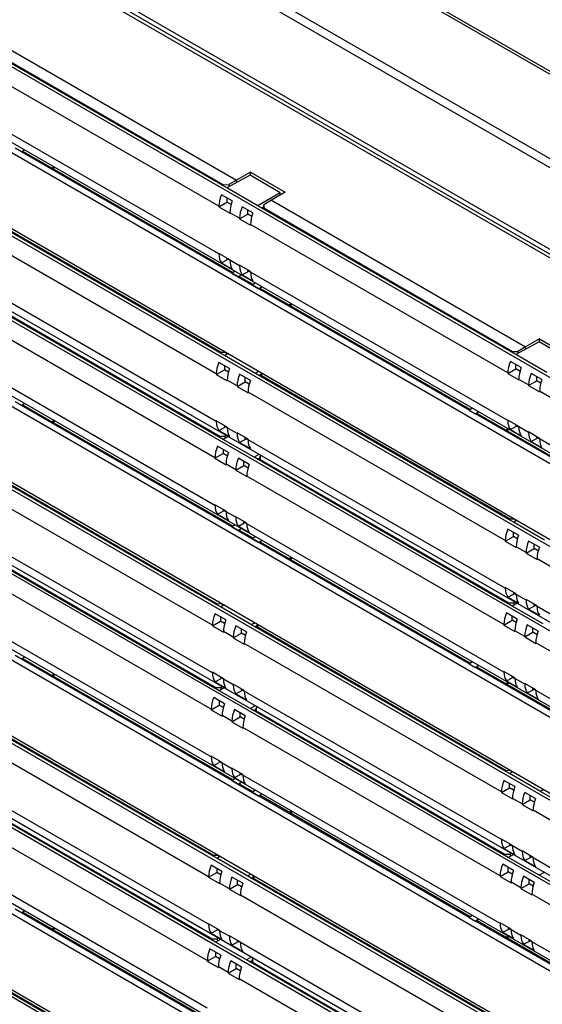
# Model space of a CAD drawing. Units: inches. Extents: x 0.3 to 10.6, y 0.2 to 8.2.
# Drawn here: x 8.3 to 8.7, y 5.7 to 6.3 of the extents above; entities that cross this region are included whole.
import ezdxf

# ---------------------------------------------------------------- set-up
doc = ezdxf.new("R2010")
doc.units = ezdxf.units.IN
doc.header["$MEASUREMENT"] = 0

msp = doc.modelspace()

# ---------------------------------------------------------------- linework, layer by layer
at = {"color": 7, "linetype": 'Continuous', "lineweight": 25}
for p, q in [((7.88433, 6.69549), (9.42069, 5.80857)), ((9.41516, 5.86866), (7.98842, 6.6923)), ((9.41811, 5.86895), (7.99137, 6.69259)), ((7.88433, 6.68946), (9.42069, 5.80254)), ((9.12965, 5.77071), (7.698, 6.59719)), ((9.15978, 5.89211), (7.93751, 6.59771)), ((7.94882, 6.5971), (9.16491, 5.89506)), ((9.09158, 5.85079), (7.86687, 6.5578)), ((9.12965, 5.71948), (7.698, 6.54595)), ((9.09158, 5.79977), (7.86687, 6.50679)), ((9.08986, 5.73768), (7.86514, 6.44469)), ((9.12965, 5.59953), (7.698, 6.426)), ((9.08986, 5.68666), (7.86514, 6.39368)), ((9.089, 5.68112), (7.86428, 6.38814)), ((9.12965, 5.54829), (7.698, 6.37477)), ((9.089, 5.63011), (7.86428, 6.33712)), ((8.30578, 6.3157), (8.47714, 6.21677)), ((8.47062, 6.21149), (8.29663, 6.31194)), ((8.30066, 6.31047), (8.46833, 6.21368)), ((8.46513, 6.19909), (8.29168, 6.29922)), ((9.08727, 5.56801), (7.86255, 6.27503)), ((8.46513, 6.16695), (8.29168, 6.26707)), ((9.12965, 5.42834), (7.698, 6.25482)), ((8.33208, 6.23579), (8.32774, 6.2383)), ((8.33208, 6.23579), (8.33385, 6.23721)), ((8.47449, 6.15441), (8.33335, 6.23589)), ((9.08727, 5.517), (7.86255, 6.22401)), ((8.4862, 6.22002), (8.47062, 6.21149)), ((8.48646, 6.22215), (8.47714, 6.21677)), ((8.50655, 6.20828), (8.4862, 6.22002)), ((8.48646, 6.22215), (8.50997, 6.20858)), ((8.48646, 6.21988), (8.48646, 6.22215)), ((9.08641, 5.51146), (7.86169, 6.21847)), ((8.46833, 6.21368), (8.47185, 6.21372)), ((8.46839, 6.21278), (8.46833, 6.21368)), ((8.47714, 6.21677), (8.47185, 6.21372)), ((8.47185, 6.21372), (8.47189, 6.21218)), ((8.47413, 6.2027), (8.46687, 6.20689)), ((8.4915, 6.19944), (8.47062, 6.21149)), ((8.50655, 6.20828), (8.4915, 6.19944)), ((8.50997, 6.20858), (8.50065, 6.2032)), ((8.50655, 6.2066), (8.50655, 6.20828)), ((9.12965, 5.37711), (7.698, 6.20358)), ((8.46513, 6.19868), (8.47062, 6.20185)), ((8.47062, 6.20472), (8.47062, 6.20185)), ((8.47335, 6.20028), (8.47062, 6.20185)), ((8.49535, 6.19722), (8.49554, 6.20004)), ((8.49554, 6.20004), (8.49553, 6.19798)), ((8.50065, 6.2032), (8.49554, 6.20004)), ((8.50065, 6.2032), (8.67201, 6.10428)), ((8.4689, 6.09838), (8.29491, 6.19883)), ((8.29894, 6.19736), (8.46661, 6.10057)), ((8.46513, 6.19909), (8.46513, 6.19868)), ((8.46513, 6.19868), (8.47256, 6.19439)), ((8.47912, 6.19101), (8.47256, 6.1948)), ((8.47256, 6.19439), (8.47256, 6.1948)), ((8.47912, 6.1906), (8.48462, 6.19377)), ((8.48813, 6.19462), (8.48087, 6.19881)), ((8.48462, 6.19377), (8.48462, 6.19664)), ((8.48734, 6.1922), (8.48462, 6.19377)), ((8.66549, 6.09899), (8.4915, 6.19944)), ((8.49381, 6.1981), (8.49547, 6.19908)), ((8.49553, 6.19798), (8.49548, 6.19714)), ((8.49553, 6.19798), (8.6632, 6.10118)), ((8.47912, 6.19101), (8.47912, 6.1906)), ((8.47912, 6.1906), (8.48656, 6.18631)), ((8.66, 6.0866), (8.48656, 6.18672)), ((8.48656, 6.18631), (8.48656, 6.18672)), ((8.4634, 6.08598), (8.28996, 6.18611)), ((9.08641, 5.46045), (7.86169, 6.16746)), ((8.47256, 6.16307), (8.46513, 6.16736)), ((8.46513, 6.16736), (8.46513, 6.16695)), ((8.46687, 6.16097), (8.47062, 6.16295)), ((8.46687, 6.16097), (8.47413, 6.15678)), ((8.47062, 6.16419), (8.47062, 6.16295)), ((8.47256, 6.16265), (8.47062, 6.16376)), ((8.47133, 6.16335), (8.47062, 6.16295)), ((8.47256, 6.16266), (8.47256, 6.16307)), ((8.47912, 6.15887), (8.47256, 6.16266)), ((8.4634, 6.05384), (8.28996, 6.15396)), ((8.47383, 6.15392), (8.47391, 6.15397)), ((8.4921, 6.14337), (8.47383, 6.15392)), ((8.47391, 6.15397), (8.47569, 6.15532)), ((8.47391, 6.15397), (8.49217, 6.14342)), ((8.48656, 6.15499), (8.47912, 6.15928)), ((8.47912, 6.15928), (8.47912, 6.15887)), ((8.48087, 6.15289), (8.48535, 6.15526)), ((8.48462, 6.15519), (8.48462, 6.15611)), ((8.48656, 6.15457), (8.48462, 6.15568)), ((8.48507, 6.15542), (8.48462, 6.15519)), ((8.48656, 6.15458), (8.48656, 6.15499)), ((8.66, 6.05445), (8.48656, 6.15458)), ((8.47863, 6.15176), (8.47999, 6.15284)), ((8.48822, 6.14623), (8.47863, 6.15176)), ((8.48087, 6.15289), (8.48813, 6.1487)), ((8.48961, 6.14729), (8.48822, 6.14623)), ((8.46804, 6.04183), (8.29404, 6.14227)), ((8.29807, 6.14081), (8.46574, 6.04401)), ((8.49217, 6.14342), (8.4921, 6.14337)), ((8.49214, 6.1434), (8.4921, 6.14337)), ((8.63393, 6.06154), (8.49214, 6.1434)), ((8.49217, 6.14342), (8.4939, 6.14481)), ((8.63455, 6.06201), (8.4934, 6.1435)), ((8.46254, 6.02943), (8.2891, 6.12956)), ((8.68107, 6.10753), (8.66549, 6.09899)), ((8.68133, 6.10966), (8.67201, 6.10428)), ((8.70142, 6.09578), (8.68107, 6.10753)), ((8.68133, 6.10966), (8.70484, 6.09608)), ((8.68133, 6.10738), (8.68133, 6.10966)), ((9.08468, 5.39835), (7.85997, 6.10536)), ((8.46661, 6.10057), (8.46946, 6.1006)), ((8.46666, 6.09967), (8.46661, 6.10057)), ((8.6632, 6.10118), (8.66672, 6.10122)), ((8.66326, 6.10029), (8.6632, 6.10118)), ((8.67201, 6.10428), (8.66672, 6.10122)), ((8.66672, 6.10122), (8.66676, 6.09969)), ((8.46254, 5.99728), (8.2891, 6.09741)), ((8.47241, 6.08959), (8.46515, 6.09378)), ((8.47116, 6.09962), (8.4689, 6.09838)), ((8.48978, 6.08633), (8.4689, 6.09838)), ((8.47014, 6.10021), (8.47016, 6.09908)), ((8.669, 6.0902), (8.66175, 6.09439)), ((8.68637, 6.08694), (8.66549, 6.09899)), ((8.4634, 6.08557), (8.4689, 6.08874)), ((8.4689, 6.09161), (8.4689, 6.08874)), ((8.47162, 6.08717), (8.4689, 6.08874)), ((8.49196, 6.08761), (8.48978, 6.08633)), ((8.66, 6.08618), (8.66549, 6.08935)), ((8.66549, 6.08935), (8.66549, 6.09222)), ((8.66822, 6.08778), (8.66549, 6.08935)), ((9.12965, 5.25716), (7.698, 6.08363)), ((8.4634, 6.08598), (8.4634, 6.08557)), ((8.4634, 6.08557), (8.47084, 6.08128)), ((8.4774, 6.0779), (8.47084, 6.08169)), ((8.47084, 6.08128), (8.47084, 6.08169)), ((8.4774, 6.07749), (8.48289, 6.08066)), ((8.4864, 6.08151), (8.47914, 6.0857)), ((8.48289, 6.08066), (8.48289, 6.08353)), ((8.48562, 6.07909), (8.48289, 6.08066)), ((8.66377, 5.98589), (8.48978, 6.08633)), ((8.49209, 6.08499), (8.49375, 6.08597)), ((8.49363, 6.08411), (8.49379, 6.08656)), ((8.49381, 6.08487), (8.49375, 6.08403)), ((8.49381, 6.08654), (8.49381, 6.08487)), ((8.49381, 6.08487), (8.66148, 5.98807)), ((8.66, 6.0866), (8.66, 6.08618)), ((8.66, 6.08618), (8.66743, 6.08189)), ((8.674, 6.07852), (8.66743, 6.08231)), ((8.66743, 6.08189), (8.66743, 6.08231)), ((8.674, 6.0781), (8.67949, 6.08127)), ((8.683, 6.08212), (8.67574, 6.08631)), ((8.67949, 6.08127), (8.67949, 6.08415)), ((8.68221, 6.0797), (8.67949, 6.08127)), ((8.4774, 6.0779), (8.4774, 6.07749)), ((8.4774, 6.07749), (8.48483, 6.0732)), ((8.674, 6.07852), (8.674, 6.0781)), ((8.674, 6.0781), (8.68143, 6.07381)), ((8.85487, 5.9741), (8.68143, 6.07423)), ((8.68143, 6.07381), (8.68143, 6.07423)), ((8.33208, 6.06461), (8.32774, 6.06712)), ((8.65828, 5.97349), (8.48483, 6.07361)), ((8.48483, 6.0732), (8.48483, 6.07361)), ((8.33208, 6.06461), (8.33387, 6.06604)), ((8.47449, 5.98323), (8.33335, 6.06471)), ((8.63393, 6.06154), (8.63574, 6.06293)), ((8.63393, 6.06154), (8.63827, 6.05903)), ((8.63827, 6.05903), (8.64004, 6.06044)), ((9.08468, 5.34734), (7.85997, 6.05435)), ((8.47084, 6.04996), (8.4634, 6.05425)), ((8.4634, 6.05425), (8.4634, 6.05384)), ((8.90947, 5.9033), (8.63954, 6.05913)), ((8.66743, 6.05058), (8.66, 6.05486)), ((8.66, 6.05486), (8.66, 6.05445)), ((9.08382, 5.34179), (7.85911, 6.04881)), ((8.46515, 6.04786), (8.4689, 6.04984)), ((8.46515, 6.04786), (8.47241, 6.04367)), ((8.4689, 6.05108), (8.4689, 6.04984)), ((8.47084, 6.04954), (8.4689, 6.05065)), ((8.46961, 6.05024), (8.4689, 6.04984)), ((8.47084, 6.04955), (8.47084, 6.04996)), ((8.4774, 6.04576), (8.47084, 6.04955)), ((8.66175, 6.04847), (8.66549, 6.05045)), ((8.66175, 6.04847), (8.669, 6.04428)), ((8.66549, 6.05169), (8.66549, 6.05045)), ((8.66743, 6.05015), (8.66549, 6.05127)), ((8.66549, 6.05045), (8.6662, 6.05086)), ((8.66743, 6.05016), (8.66743, 6.05058)), ((8.674, 6.04637), (8.66743, 6.05016)), ((8.46574, 6.04401), (8.46926, 6.04405)), ((8.4658, 6.04312), (8.46574, 6.04401)), ((8.47142, 6.04368), (8.46804, 6.04183)), ((8.48891, 6.02977), (8.46804, 6.04183)), ((8.47002, 6.04449), (8.46926, 6.04405)), ((8.46926, 6.04405), (8.4693, 6.04252)), ((8.48483, 6.04188), (8.4774, 6.04617)), ((8.4774, 6.04617), (8.4774, 6.04576)), ((8.47914, 6.03978), (8.48363, 6.04215)), ((8.48289, 6.04208), (8.48289, 6.043)), ((8.48483, 6.04146), (8.48289, 6.04257)), ((8.48335, 6.04231), (8.48289, 6.04208)), ((8.48483, 6.04147), (8.48483, 6.04188)), ((8.65828, 5.94134), (8.48483, 6.04147)), ((8.68143, 6.0425), (8.674, 6.04679)), ((8.674, 6.04679), (8.674, 6.04637)), ((8.67574, 6.04039), (8.68022, 6.04276)), ((8.67949, 6.04269), (8.67949, 6.04361)), ((8.68143, 6.04207), (8.67949, 6.04319)), ((8.67994, 6.04293), (8.67949, 6.04269)), ((8.68143, 6.04208), (8.68143, 6.0425)), ((8.85487, 5.94195), (8.68143, 6.04208)), ((8.47154, 6.03303), (8.46429, 6.03722)), ((8.46804, 6.03506), (8.46804, 6.03218)), ((8.47914, 6.03978), (8.4864, 6.03559)), ((8.67574, 6.04039), (8.683, 6.0362)), ((9.12965, 5.20592), (7.698, 6.0324)), ((8.46631, 5.92872), (8.29232, 6.02916)), ((8.29635, 6.0277), (8.46402, 5.9309)), ((8.46254, 6.02901), (8.46804, 6.03218)), ((8.46254, 6.02943), (8.46254, 6.02901)), ((8.46254, 6.02901), (8.46997, 6.02472)), ((8.47076, 6.03061), (8.46804, 6.03218)), ((8.48554, 6.02495), (8.47828, 6.02914)), ((8.49218, 6.03169), (8.48891, 6.02977)), ((8.66291, 5.92933), (8.48891, 6.02977)), ((8.49123, 6.02844), (8.49289, 6.02941)), ((8.49276, 6.02755), (8.49295, 6.03038)), ((8.49295, 6.02831), (8.49289, 6.02748)), ((8.49368, 6.03083), (8.49295, 6.03038)), ((8.49295, 6.03038), (8.49295, 6.02831)), ((8.49295, 6.02831), (8.66062, 5.93152)), ((8.47654, 6.02135), (8.46997, 6.02514)), ((8.46997, 6.02472), (8.46997, 6.02514)), ((8.47654, 6.02093), (8.48203, 6.0241)), ((8.47654, 6.02135), (8.47654, 6.02093)), ((8.47654, 6.02093), (8.48397, 6.01664)), ((8.48203, 6.0241), (8.48203, 6.02698)), ((8.48476, 6.02253), (8.48203, 6.0241)), ((8.46082, 5.91632), (8.28737, 6.01645)), ((8.65741, 5.91693), (8.48397, 6.01706)), ((8.48397, 6.01664), (8.48397, 6.01706)), ((9.08382, 5.29078), (7.85911, 5.99779)), ((8.46997, 5.99341), (8.46254, 5.9977)), ((8.46254, 5.9977), (8.46254, 5.99728)), ((8.46804, 5.99453), (8.46804, 5.99329)), ((8.46997, 5.99298), (8.46804, 5.9941)), ((8.46429, 5.9913), (8.46804, 5.99329)), ((8.46429, 5.9913), (8.47154, 5.98711)), ((8.46875, 5.99369), (8.46804, 5.99329)), ((8.46997, 5.99299), (8.46997, 5.99341)), ((8.47654, 5.9892), (8.46997, 5.99299)), ((8.48397, 5.98533), (8.47654, 5.98962)), ((8.47654, 5.98962), (8.47654, 5.9892)), ((8.66148, 5.98807), (8.66433, 5.9881)), ((8.66153, 5.98718), (8.66148, 5.98807)), ((8.66501, 5.98771), (8.66504, 5.98658)), ((8.46082, 5.88417), (8.28737, 5.9843)), ((8.47383, 5.98273), (8.47391, 5.98278)), ((8.4921, 5.97219), (8.47383, 5.98273)), ((8.47391, 5.98278), (8.47571, 5.98416)), ((8.47391, 5.98278), (8.49217, 5.97224)), ((8.47828, 5.98322), (8.48277, 5.9856)), ((8.47828, 5.98322), (8.48554, 5.97903)), ((8.47863, 5.98058), (8.48, 5.98167)), ((8.48203, 5.98553), (8.48203, 5.98645)), ((8.48397, 5.9849), (8.48203, 5.98602)), ((8.48248, 5.98576), (8.48203, 5.98553)), ((8.48397, 5.98491), (8.48397, 5.98533)), ((8.65741, 5.88478), (8.48397, 5.98491)), ((8.66728, 5.97709), (8.66002, 5.98128)), ((8.66603, 5.98712), (8.66377, 5.98589)), ((8.68465, 5.97383), (8.66377, 5.98589)), ((8.48822, 5.97505), (8.47863, 5.98058)), ((8.48962, 5.97612), (8.48822, 5.97505)), ((8.65828, 5.97307), (8.66377, 5.97624)), ((8.66377, 5.97624), (8.66377, 5.97911)), ((8.66649, 5.97467), (8.66377, 5.97624)), ((8.46545, 5.87216), (8.29146, 5.97261)), ((8.29549, 5.97114), (8.46316, 5.87435)), ((8.49217, 5.97224), (8.4921, 5.97219)), ((8.49214, 5.97221), (8.4921, 5.97219)), ((8.63393, 5.89036), (8.49214, 5.97221)), ((8.49217, 5.97224), (8.49392, 5.97364)), ((8.63455, 5.89083), (8.4934, 5.97231)), ((8.65828, 5.97349), (8.65828, 5.97307)), ((8.65828, 5.97307), (8.66571, 5.96878)), ((8.67227, 5.96541), (8.66571, 5.9692)), ((8.66571, 5.96878), (8.66571, 5.9692)), ((8.67227, 5.96499), (8.67777, 5.96816)), ((8.68127, 5.96901), (8.67402, 5.9732)), ((8.67777, 5.96816), (8.67777, 5.97104)), ((8.68049, 5.96659), (8.67777, 5.96816)), ((8.67227, 5.96541), (8.67227, 5.96499)), ((8.67227, 5.96499), (8.6797, 5.9607)), ((8.85315, 5.86099), (8.6797, 5.96112)), ((8.6797, 5.9607), (8.6797, 5.96112)), ((8.45996, 5.85976), (8.28651, 5.95989)), ((8.66571, 5.93747), (8.65828, 5.94176)), ((8.65828, 5.94176), (8.65828, 5.94134)), ((9.0821, 5.22868), (7.85738, 5.9357)), ((8.66002, 5.93536), (8.66377, 5.93734)), ((8.66002, 5.93536), (8.66728, 5.93117)), ((8.66377, 5.93858), (8.66377, 5.93734)), ((8.66571, 5.93704), (8.66377, 5.93816)), ((8.66377, 5.93734), (8.66448, 5.93775)), ((8.66571, 5.93705), (8.66571, 5.93747)), ((8.67227, 5.93326), (8.66571, 5.93705)), ((8.45996, 5.82762), (8.28651, 5.92774)), ((8.46402, 5.9309), (8.46683, 5.93093)), ((8.46407, 5.93001), (8.46402, 5.9309)), ((8.46855, 5.92994), (8.46631, 5.92872)), ((8.48719, 5.91666), (8.46631, 5.92872)), ((8.46755, 5.93052), (8.46758, 5.92941)), ((8.66062, 5.93152), (8.66413, 5.93155)), ((8.66067, 5.93062), (8.66062, 5.93152)), ((8.66629, 5.93118), (8.66291, 5.92933)), ((8.68379, 5.91728), (8.66291, 5.92933)), ((8.66489, 5.93199), (8.66413, 5.93155)), ((8.66413, 5.93155), (8.66417, 5.93002)), ((8.6797, 5.92939), (8.67227, 5.93368)), ((8.67227, 5.93368), (8.67227, 5.93326)), ((8.67402, 5.92728), (8.6785, 5.92965)), ((8.67777, 5.92958), (8.67777, 5.9305)), ((8.6797, 5.92896), (8.67777, 5.93008)), ((8.67822, 5.92982), (8.67777, 5.92958)), ((8.6797, 5.92897), (8.6797, 5.92939)), ((8.85315, 5.82884), (8.6797, 5.92897)), ((8.46982, 5.91992), (8.46256, 5.92411)), ((8.46631, 5.92195), (8.46631, 5.91907)), ((8.66642, 5.92053), (8.65916, 5.92472)), ((8.66291, 5.91969), (8.66291, 5.92256)), ((8.67402, 5.92728), (8.68127, 5.92309)), ((8.46082, 5.9159), (8.46631, 5.91907)), ((8.46082, 5.91632), (8.46082, 5.9159)), ((8.46082, 5.9159), (8.46825, 5.91161)), ((8.46904, 5.9175), (8.46631, 5.91907)), ((8.48381, 5.91184), (8.47656, 5.91603)), ((8.48935, 5.91793), (8.48719, 5.91666)), ((8.66118, 5.81622), (8.48719, 5.91666)), ((8.4895, 5.91533), (8.49116, 5.9163)), ((8.49104, 5.91444), (8.4912, 5.91687)), ((8.49122, 5.9152), (8.49117, 5.91437)), ((8.49122, 5.91685), (8.49122, 5.9152)), ((8.49122, 5.9152), (8.65889, 5.81841)), ((8.65741, 5.91651), (8.66291, 5.91969)), ((8.65741, 5.91693), (8.65741, 5.91651)), ((8.65741, 5.91651), (8.66485, 5.91223)), ((8.66563, 5.91811), (8.66291, 5.91969)), ((8.68041, 5.91246), (8.67315, 5.91664)), ((8.6769, 5.91161), (8.6769, 5.91448)), ((8.47481, 5.90824), (8.46825, 5.91203)), ((8.46825, 5.91161), (8.46825, 5.91203)), ((8.47481, 5.90782), (8.48031, 5.91099)), ((8.47481, 5.90824), (8.47481, 5.90782)), ((8.47481, 5.90782), (8.48224, 5.90353)), ((8.48031, 5.91099), (8.48031, 5.91387)), ((8.48303, 5.90942), (8.48031, 5.91099)), ((8.67141, 5.90885), (8.66485, 5.91264)), ((8.66485, 5.91223), (8.66485, 5.91264)), ((8.67141, 5.90844), (8.6769, 5.91161)), ((8.67141, 5.90885), (8.67141, 5.90844)), ((8.67141, 5.90844), (8.67884, 5.90415)), ((8.67963, 5.91003), (8.6769, 5.91161)), ((8.65569, 5.80382), (8.48224, 5.90395)), ((8.48224, 5.90353), (8.48224, 5.90395)), ((8.85229, 5.80443), (8.67884, 5.90456)), ((8.67884, 5.90415), (8.67884, 5.90456)), ((8.33208, 5.89343), (8.32774, 5.89593)), ((8.33208, 5.89343), (8.33389, 5.89487)), ((8.47449, 5.81204), (8.33335, 5.89353)), ((8.63393, 5.89036), (8.63576, 5.89176)), ((8.63393, 5.89036), (8.63827, 5.88785)), ((8.63827, 5.88785), (8.64006, 5.88927)), ((8.90947, 5.73212), (8.63954, 5.88795)), ((8.46825, 5.8803), (8.46082, 5.88459)), ((8.46082, 5.88459), (8.46082, 5.88417)), ((8.46631, 5.88142), (8.46631, 5.88018)), ((8.66485, 5.88091), (8.65741, 5.8852)), ((8.65741, 5.8852), (8.65741, 5.88478)), ((8.66291, 5.88203), (8.66291, 5.88079)), ((8.66485, 5.88048), (8.66291, 5.8816)), ((8.66291, 5.88079), (8.66362, 5.88119)), ((8.46256, 5.87819), (8.46631, 5.88018)), ((8.46256, 5.87819), (8.46982, 5.874)), ((8.46316, 5.87435), (8.46668, 5.87439)), ((8.46825, 5.87987), (8.46631, 5.88099)), ((8.46702, 5.88058), (8.46631, 5.88018)), ((8.46743, 5.87482), (8.46668, 5.87439)), ((8.46668, 5.87439), (8.46671, 5.87286)), ((8.46825, 5.87988), (8.46825, 5.8803)), ((8.47481, 5.87609), (8.46825, 5.87988)), ((8.48224, 5.87222), (8.47481, 5.87651)), ((8.47481, 5.87651), (8.47481, 5.87609)), ((8.65916, 5.8788), (8.66291, 5.88079)), ((8.65916, 5.8788), (8.66642, 5.87462)), ((8.66485, 5.88049), (8.66485, 5.88091)), ((8.67141, 5.8767), (8.66485, 5.88049)), ((8.67884, 5.87283), (8.67141, 5.87712)), ((8.67141, 5.87712), (8.67141, 5.8767)), ((8.46321, 5.87345), (8.46316, 5.87435)), ((8.46883, 5.87402), (8.46545, 5.87216)), ((8.48633, 5.86011), (8.46545, 5.87216)), ((8.47656, 5.87011), (8.48104, 5.87249)), ((8.47656, 5.87011), (8.48381, 5.86592)), ((8.48031, 5.87242), (8.48031, 5.87334)), ((8.48224, 5.87179), (8.48031, 5.87291)), ((8.48076, 5.87265), (8.48031, 5.87242)), ((8.48224, 5.8718), (8.48224, 5.87222)), ((8.65569, 5.77167), (8.48224, 5.8718)), ((8.67315, 5.87073), (8.67764, 5.8731)), ((8.67315, 5.87073), (8.68041, 5.86654)), ((8.6769, 5.87303), (8.6769, 5.87395)), ((8.67884, 5.8724), (8.6769, 5.87352)), ((8.67736, 5.87326), (8.6769, 5.87303)), ((8.67884, 5.87241), (8.67884, 5.87283)), ((8.85229, 5.77229), (8.67884, 5.87241)), ((8.45996, 5.85935), (8.46545, 5.86252)), ((8.46896, 5.86337), (8.4617, 5.86756)), ((8.46545, 5.86539), (8.46545, 5.86252)), ((8.46817, 5.86095), (8.46545, 5.86252)), ((8.4896, 5.86203), (8.48633, 5.86011)), ((8.49109, 5.86117), (8.49036, 5.86071)), ((8.46372, 5.75905), (8.28973, 5.8595)), ((8.29376, 5.85803), (8.46143, 5.76124)), ((8.45996, 5.85976), (8.45996, 5.85935)), ((8.45996, 5.85935), (8.46739, 5.85506)), ((8.47395, 5.85168), (8.46739, 5.85547)), ((8.46739, 5.85506), (8.46739, 5.85547)), ((8.47395, 5.85127), (8.47944, 5.85444)), ((8.48295, 5.85529), (8.4757, 5.85948)), ((8.47944, 5.85444), (8.47944, 5.85731)), ((8.48217, 5.85287), (8.47944, 5.85444)), ((8.66032, 5.75967), (8.48633, 5.86011)), ((8.48864, 5.85877), (8.4903, 5.85975)), ((8.49018, 5.85789), (8.49036, 5.86071)), ((8.49036, 5.85865), (8.4903, 5.85781)), ((8.49036, 5.86071), (8.49036, 5.85865)), ((8.49036, 5.85865), (8.65803, 5.76185)), ((8.47395, 5.85168), (8.47395, 5.85127)), ((8.47395, 5.85127), (8.48138, 5.84698)), ((8.45823, 5.74665), (8.28478, 5.84678)), ((8.65483, 5.74727), (8.48138, 5.84739)), ((8.48138, 5.84698), (8.48138, 5.84739)), ((8.46739, 5.82374), (8.45996, 5.82803)), ((8.45996, 5.82803), (8.45996, 5.82762)), ((8.4617, 5.82164), (8.46545, 5.82362)), ((8.4617, 5.82164), (8.46896, 5.81745)), ((8.46545, 5.82486), (8.46545, 5.82362)), ((8.46739, 5.82332), (8.46545, 5.82443)), ((8.46616, 5.82402), (8.46545, 5.82362)), ((8.46739, 5.82333), (8.46739, 5.82374)), ((8.47395, 5.81954), (8.46739, 5.82333)), ((8.45823, 5.71451), (8.28478, 5.81463)), ((8.48138, 5.81566), (8.47395, 5.81995)), ((8.47395, 5.81995), (8.47395, 5.81954)), ((8.4757, 5.81356), (8.48018, 5.81593)), ((8.47944, 5.81586), (8.47944, 5.81678)), ((8.48138, 5.81524), (8.47944, 5.81636)), ((8.4799, 5.81609), (8.47944, 5.81586)), ((8.48138, 5.81525), (8.48138, 5.81566)), ((8.65483, 5.71512), (8.48138, 5.81525)), ((8.65889, 5.81841), (8.6617, 5.81844)), ((8.65895, 5.81751), (8.65889, 5.81841)), ((8.66342, 5.81744), (8.66118, 5.81622)), ((8.68206, 5.80417), (8.66118, 5.81622)), ((8.66242, 5.81802), (8.66245, 5.81691)), ((8.47383, 5.81155), (8.47391, 5.8116)), ((8.4921, 5.801), (8.47383, 5.81155)), ((8.47391, 5.8116), (8.47572, 5.81299)), ((8.47391, 5.8116), (8.49217, 5.80106)), ((8.4757, 5.81356), (8.48295, 5.80937)), ((8.47863, 5.8094), (8.48002, 5.8105)), ((8.48822, 5.80386), (8.47863, 5.8094)), ((8.66469, 5.80742), (8.65743, 5.81161)), ((8.66118, 5.80658), (8.66118, 5.80945)), ((8.46286, 5.7025), (8.28887, 5.80294)), ((8.2929, 5.80148), (8.46057, 5.70469)), ((8.48964, 5.80495), (8.48822, 5.80386)), ((8.49217, 5.80106), (8.49394, 5.80247)), ((8.65569, 5.80341), (8.66118, 5.80658)), ((8.65569, 5.80382), (8.65569, 5.80341)), ((8.65569, 5.80341), (8.66312, 5.79912)), ((8.66391, 5.805), (8.66118, 5.80658)), ((8.67869, 5.79935), (8.67143, 5.80353)), ((8.67518, 5.7985), (8.67518, 5.80137)), ((8.68422, 5.80544), (8.68206, 5.80417)), ((8.85605, 5.70372), (8.68206, 5.80417)), ((8.49217, 5.80106), (8.4921, 5.801)), ((8.49214, 5.80103), (8.4921, 5.801)), ((8.63393, 5.71917), (8.49214, 5.80103)), ((8.63455, 5.71965), (8.4934, 5.80113)), ((8.66968, 5.79574), (8.66312, 5.79953)), ((8.66312, 5.79912), (8.66312, 5.79953)), ((8.66968, 5.79533), (8.67518, 5.7985)), ((8.66968, 5.79574), (8.66968, 5.79533)), ((8.66968, 5.79533), (8.67712, 5.79104)), ((8.6779, 5.79692), (8.67518, 5.7985)), ((8.45737, 5.6901), (8.28392, 5.79023)), ((8.85056, 5.69132), (8.67712, 5.79145)), ((8.67712, 5.79104), (8.67712, 5.79145)), ((8.66312, 5.7678), (8.65569, 5.77209)), ((8.65569, 5.77209), (8.65569, 5.77167)), ((8.66118, 5.76892), (8.66118, 5.76768)), ((8.66312, 5.76737), (8.66118, 5.76849)), ((8.66118, 5.76768), (8.66189, 5.76808)), ((8.65743, 5.76569), (8.66118, 5.76768)), ((8.65743, 5.76569), (8.66469, 5.76151)), ((8.65803, 5.76185), (8.66155, 5.76189)), ((8.65808, 5.76096), (8.65803, 5.76185)), ((8.66371, 5.76152), (8.66032, 5.75967)), ((8.66231, 5.76233), (8.66155, 5.76189)), ((8.66155, 5.76189), (8.66159, 5.76036)), ((8.66312, 5.76738), (8.66312, 5.7678)), ((8.66968, 5.76359), (8.66312, 5.76738)), ((8.67712, 5.75972), (8.66968, 5.76401)), ((8.66968, 5.76401), (8.66968, 5.76359)), ((8.45737, 5.65795), (8.28392, 5.75808)), ((8.46143, 5.76124), (8.4642, 5.76127)), ((8.46149, 5.76034), (8.46143, 5.76124)), ((8.46594, 5.76026), (8.46372, 5.75905)), ((8.4846, 5.747), (8.46372, 5.75905)), ((8.46496, 5.76083), (8.46499, 5.75975)), ((8.66383, 5.75087), (8.65657, 5.75506)), ((8.6812, 5.74761), (8.66032, 5.75967)), ((8.67143, 5.75762), (8.67591, 5.75999)), ((8.67143, 5.75762), (8.67869, 5.75343)), ((8.67518, 5.75992), (8.67518, 5.76084)), ((8.67712, 5.75929), (8.67518, 5.76041)), ((8.67563, 5.76015), (8.67518, 5.75992)), ((8.67712, 5.75931), (8.67712, 5.75972)), ((8.85056, 5.65918), (8.67712, 5.75931)), ((8.45823, 5.74624), (8.46372, 5.74941)), ((8.46723, 5.75026), (8.45998, 5.75445)), ((8.46372, 5.75228), (8.46372, 5.74941)), ((8.46645, 5.74784), (8.46372, 5.74941)), ((8.48674, 5.74826), (8.4846, 5.747)), ((8.65483, 5.74685), (8.66032, 5.75002)), ((8.66032, 5.75002), (8.66032, 5.7529)), ((8.66305, 5.74845), (8.66032, 5.75002)), ((8.68447, 5.74953), (8.6812, 5.74761)), ((8.45823, 5.74665), (8.45823, 5.74624)), ((8.45823, 5.74624), (8.46566, 5.74195)), ((8.47223, 5.73857), (8.46566, 5.74236)), ((8.46566, 5.74195), (8.46566, 5.74236)), ((8.48123, 5.74218), (8.47397, 5.74637)), ((8.47772, 5.74133), (8.47772, 5.7442)), ((8.6586, 5.64656), (8.4846, 5.747)), ((8.48692, 5.74566), (8.48857, 5.74664)), ((8.48845, 5.74478), (8.48861, 5.74718)), ((8.48863, 5.74554), (8.48858, 5.7447)), ((8.48864, 5.74716), (8.48863, 5.74554)), ((8.48863, 5.74554), (8.6563, 5.64874)), ((8.65483, 5.74727), (8.65483, 5.74685)), ((8.65483, 5.74685), (8.66226, 5.74256)), ((8.66882, 5.73919), (8.66226, 5.74298)), ((8.66226, 5.74256), (8.66226, 5.74298)), ((8.66882, 5.73877), (8.67432, 5.74194)), ((8.67782, 5.74279), (8.67057, 5.74698)), ((8.67432, 5.74194), (8.67432, 5.74482)), ((8.67704, 5.74037), (8.67432, 5.74194)), ((8.85519, 5.64717), (8.6812, 5.74761)), ((8.47223, 5.73816), (8.47772, 5.74133)), ((8.47223, 5.73857), (8.47223, 5.73816)), ((8.47223, 5.73816), (8.47966, 5.73387)), ((8.48044, 5.73976), (8.47772, 5.74133)), ((8.66882, 5.73919), (8.66882, 5.73877)), ((8.66882, 5.73877), (8.67625, 5.73448)), ((8.8497, 5.63477), (8.67625, 5.7349)), ((8.67625, 5.73448), (8.67625, 5.7349)), ((8.6531, 5.63416), (8.47966, 5.73428)), ((8.47966, 5.73387), (8.47966, 5.73428)), ((8.33208, 5.72224), (8.32774, 5.72475)), ((8.33208, 5.72224), (8.33391, 5.7237)), ((8.47449, 5.64086), (8.33335, 5.72234)), ((8.46566, 5.71063), (8.45823, 5.71492)), ((8.45823, 5.71492), (8.45823, 5.71451)), ((8.63393, 5.71917), (8.63578, 5.72059)), ((8.63393, 5.71917), (8.63827, 5.71666)), ((8.63827, 5.71666), (8.64008, 5.71811)), ((8.90947, 5.56093), (8.63954, 5.71677)), ((8.66226, 5.71125), (8.65483, 5.71554)), ((8.65483, 5.71554), (8.65483, 5.71512)), ((8.45998, 5.70853), (8.46372, 5.71051)), ((8.45998, 5.70853), (8.46723, 5.70434)), ((8.46372, 5.71175), (8.46372, 5.71051)), ((8.46566, 5.71021), (8.46372, 5.71132)), ((8.46443, 5.71091), (8.46372, 5.71051)), ((8.46566, 5.71022), (8.46566, 5.71063)), ((8.47223, 5.70643), (8.46566, 5.71022)), ((8.65657, 5.70914), (8.66032, 5.71112)), ((8.65657, 5.70914), (8.66383, 5.70495)), ((8.66032, 5.71236), (8.66032, 5.71112)), ((8.66226, 5.71082), (8.66032, 5.71194)), ((8.66032, 5.71112), (8.66103, 5.71153)), ((8.66226, 5.71083), (8.66226, 5.71125)), ((8.66882, 5.70704), (8.66226, 5.71083)), ((8.46057, 5.70469), (8.46409, 5.70472)), ((8.46063, 5.70379), (8.46057, 5.70469)), ((8.46625, 5.70435), (8.46286, 5.7025)), ((8.48374, 5.69044), (8.46286, 5.7025)), ((8.46485, 5.70516), (8.46409, 5.70472)), ((8.46409, 5.70472), (8.46413, 5.70319)), ((8.47966, 5.70255), (8.47223, 5.70684)), ((8.47223, 5.70684), (8.47223, 5.70643)), ((8.47397, 5.70045), (8.47845, 5.70282)), ((8.47772, 5.70275), (8.47772, 5.70367)), ((8.47966, 5.70213), (8.47772, 5.70325)), ((8.47817, 5.70298), (8.47772, 5.70275)), ((8.47966, 5.70214), (8.47966, 5.70255)), ((8.6531, 5.60201), (8.47966, 5.70214)), ((8.67625, 5.70317), (8.66882, 5.70746)), ((8.66882, 5.70746), (8.66882, 5.70704)), ((8.67057, 5.70106), (8.67505, 5.70343)), ((8.67432, 5.70337), (8.67432, 5.70429)), ((8.67625, 5.70274), (8.67432, 5.70386)), ((8.67477, 5.7036), (8.67432, 5.70337)), ((8.67625, 5.70275), (8.67625, 5.70317)), ((8.8497, 5.60262), (8.67625, 5.70275)), ((8.46637, 5.6937), (8.45911, 5.69789)), ((8.46286, 5.69573), (8.46286, 5.69285)), ((8.47397, 5.70045), (8.48123, 5.69626)), ((8.67057, 5.70106), (8.67782, 5.69687)), ((8.46114, 5.58939), (8.28714, 5.68983)), ((8.29118, 5.68837), (8.45884, 5.59158)), ((8.45737, 5.68968), (8.46286, 5.69285)), ((8.45737, 5.6901), (8.45737, 5.68968)), ((8.45737, 5.68968), (8.4648, 5.68539)), ((8.46559, 5.69128), (8.46286, 5.69285)), ((8.48037, 5.68562), (8.47311, 5.68981)), ((8.48701, 5.69237), (8.48374, 5.69044)), ((8.65773, 5.59), (8.48374, 5.69044)), ((8.48605, 5.68911), (8.48771, 5.69008)), ((8.48759, 5.68822), (8.48777, 5.69105)), ((8.48777, 5.68898), (8.48772, 5.68815)), ((8.48851, 5.6915), (8.48777, 5.69105)), ((8.48777, 5.69105), (8.48777, 5.68898)), ((8.48777, 5.68898), (8.65544, 5.59219)), ((8.47136, 5.68202), (8.4648, 5.68581)), ((8.4648, 5.68539), (8.4648, 5.68581)), ((8.47136, 5.6816), (8.47686, 5.68477)), ((8.47136, 5.68202), (8.47136, 5.6816)), ((8.47686, 5.68477), (8.47686, 5.68765)), ((8.47958, 5.6832), (8.47686, 5.68477)), ((8.47136, 5.6816), (8.47879, 5.67731)), ((8.65224, 5.5776), (8.47879, 5.67773)), ((8.47879, 5.67731), (8.47879, 5.67773))]:
    msp.add_line(p, q, dxfattribs=at)
at = {"color": 8, "linetype": 'Continuous', "lineweight": 25}
for p, q in [((7.94066, 6.59863), (9.16216, 5.89348)), ((8.47387, 6.15394), (8.33208, 6.23579)), ((8.35238, 6.22491), (8.35377, 6.22571)), ((8.35461, 6.22522), (8.35322, 6.22442)), ((8.47721, 6.2151), (8.47714, 6.21677)), ((8.51244, 6.13251), (8.51383, 6.13331)), ((8.51466, 6.13282), (8.51328, 6.13202)), ((8.67208, 6.1026), (8.67201, 6.10428)), ((8.47387, 5.98276), (8.33208, 6.06461)), ((8.35238, 6.05372), (8.35379, 6.05453)), ((8.35463, 6.05405), (8.35322, 6.05324)), ((8.90885, 5.90283), (8.63827, 6.05903)), ((8.65857, 6.04814), (8.65996, 6.04894)), ((8.6608, 6.04846), (8.65941, 6.04766)), ((8.51244, 5.96132), (8.51385, 5.96214)), ((8.51469, 5.96165), (8.51328, 5.96084)), ((8.47387, 5.81157), (8.33208, 5.89343)), ((8.90885, 5.73165), (8.63827, 5.88785)), ((8.35238, 5.88254), (8.35381, 5.88336)), ((8.35465, 5.88288), (8.35322, 5.88205)), ((8.65857, 5.87696), (8.65998, 5.87777)), ((8.66082, 5.87729), (8.65941, 5.87648)), ((8.51244, 5.79014), (8.51387, 5.79096)), ((8.51471, 5.79048), (8.51328, 5.78965)), ((8.47387, 5.64039), (8.33208, 5.72224)), ((8.90885, 5.56046), (8.63827, 5.71666)), ((8.35238, 5.71135), (8.35384, 5.71219)), ((8.35468, 5.71171), (8.35322, 5.71087)), ((8.65857, 5.70578), (8.66001, 5.7066)), ((8.66085, 5.70612), (8.65941, 5.70529))]:
    msp.add_line(p, q, dxfattribs=at)
at = {"color": 7, "linetype": 'Continuous', "lineweight": 25}
for centre, major_axis, ratio, start_param, end_param in [((8.3322, 6.23371), (0.00109, 0.00221), 0.616128, 6.243045, 7.028362), ((8.47729, 6.20541), (0.00884, 0.01375), 0.606761, 1.842895, 2.385183), ((8.48351, 6.20182), (0.00756, 0.0145), 0.546409, 1.790248, 2.332537), ((8.49128, 6.19733), (0.00884, 0.01375), 0.606761, 1.842895, 2.385183), ((8.4975, 6.19374), (0.00756, 0.0145), 0.546409, 1.790248, 2.332537), ((8.47729, 6.17327), (0.00884, 0.01375), 0.606761, 2.385183, 2.927471), ((8.48351, 6.16968), (0.00756, 0.0145), 0.546409, 2.332537, 2.874825), ((8.49128, 6.16519), (0.00884, 0.01375), 0.606761, 2.385183, 2.927471), ((8.4975, 6.1616), (0.00756, 0.0145), 0.546409, 2.332537, 2.874825), ((8.49226, 6.14132), (0.00109, 0.00221), 0.616128, 6.243045, 7.028362), ((8.47556, 6.0923), (0.00884, 0.01375), 0.606761, 1.842895, 2.385183), ((8.67216, 6.09292), (0.00884, 0.01375), 0.606761, 1.842895, 2.385183), ((8.48178, 6.08871), (0.00756, 0.0145), 0.546409, 1.790248, 2.332537), ((8.67838, 6.08933), (0.00756, 0.0145), 0.546409, 1.790248, 2.332537), ((8.48956, 6.08422), (0.00884, 0.01375), 0.606761, 1.842895, 2.385183), ((8.49578, 6.08063), (0.00756, 0.0145), 0.546409, 1.790248, 2.332537), ((8.68616, 6.08484), (0.00884, 0.01375), 0.606761, 1.842895, 2.385183), ((8.69238, 6.08125), (0.00756, 0.0145), 0.546409, 1.790248, 2.332537), ((8.3322, 6.06253), (0.00109, 0.00221), 0.616128, 6.243045, 7.028362), ((8.47556, 6.06016), (0.00884, 0.01375), 0.606761, 2.385183, 2.927471), ((8.63839, 6.05695), (0.00109, 0.00221), 0.616128, 6.243045, 7.028362), ((8.67216, 6.06077), (0.00884, 0.01375), 0.606761, 2.385183, 2.927471), ((8.48178, 6.05657), (0.00756, 0.0145), 0.546409, 2.332537, 2.874825), ((8.67838, 6.05718), (0.00756, 0.0145), 0.546409, 2.332537, 2.874825), ((8.48956, 6.05208), (0.00884, 0.01375), 0.606761, 2.385183, 2.927471), ((8.49578, 6.04849), (0.00756, 0.0145), 0.546409, 2.332537, 2.874825), ((8.68616, 6.05269), (0.00884, 0.01375), 0.606761, 2.385183, 2.927471), ((8.69238, 6.0491), (0.00756, 0.0145), 0.546409, 2.332537, 2.874825), ((8.4747, 6.03575), (0.00884, 0.01375), 0.606761, 1.842895, 2.385183), ((8.48092, 6.03216), (0.00756, 0.0145), 0.546409, 1.790248, 2.332537), ((8.4887, 6.02767), (0.00884, 0.01375), 0.606761, 1.842895, 2.385183), ((8.49492, 6.02408), (0.00756, 0.0145), 0.546409, 1.790248, 2.332537), ((8.4747, 6.0036), (0.00884, 0.01375), 0.606761, 2.385183, 2.927471), ((8.48092, 6.00001), (0.00756, 0.0145), 0.546409, 2.332537, 2.874825), ((8.4887, 5.99552), (0.00884, 0.01375), 0.606761, 2.385183, 2.927471), ((8.49492, 5.99193), (0.00756, 0.0145), 0.546409, 2.332537, 2.874825), ((8.67044, 5.97981), (0.00884, 0.01375), 0.606761, 1.842895, 2.385183), ((8.67666, 5.97622), (0.00756, 0.0145), 0.546409, 1.790248, 2.332537), ((8.49226, 5.97013), (0.00109, 0.00221), 0.616128, 6.243045, 7.028362), ((8.68443, 5.97173), (0.00884, 0.01375), 0.606761, 1.842895, 2.385183), ((8.69065, 5.96814), (0.00756, 0.0145), 0.546409, 1.790248, 2.332537), ((8.67044, 5.94766), (0.00884, 0.01375), 0.606761, 2.385183, 2.927471), ((8.67666, 5.94407), (0.00756, 0.0145), 0.546409, 2.332537, 2.874825), ((8.68443, 5.93958), (0.00884, 0.01375), 0.606761, 2.385183, 2.927471), ((8.69065, 5.93599), (0.00756, 0.0145), 0.546409, 2.332537, 2.874825), ((8.47298, 5.92264), (0.00884, 0.01375), 0.606761, 1.842895, 2.385183), ((8.66957, 5.92325), (0.00884, 0.01375), 0.606761, 1.842895, 2.385183), ((8.4792, 5.91905), (0.00756, 0.0145), 0.546409, 1.790248, 2.332537), ((8.48697, 5.91456), (0.00884, 0.01375), 0.606761, 1.842895, 2.385183), ((8.67579, 5.91966), (0.00756, 0.0145), 0.546409, 1.790248, 2.332537), ((8.68357, 5.91517), (0.00884, 0.01375), 0.606761, 1.842895, 2.385183), ((8.49319, 5.91097), (0.00756, 0.0145), 0.546409, 1.790248, 2.332537), ((8.68979, 5.91158), (0.00756, 0.0145), 0.546409, 1.790248, 2.332537), ((8.3322, 5.89135), (0.00109, 0.00221), 0.616128, 6.243045, 7.028362), ((8.63839, 5.88577), (0.00109, 0.00221), 0.616128, 6.243045, 7.028362), ((8.47298, 5.89049), (0.00884, 0.01375), 0.606761, 2.385183, 2.927471), ((8.66957, 5.8911), (0.00884, 0.01375), 0.606761, 2.385183, 2.927471), ((8.4792, 5.8869), (0.00756, 0.0145), 0.546409, 2.332537, 2.874825), ((8.48697, 5.88241), (0.00884, 0.01375), 0.606761, 2.385183, 2.927471), ((8.67579, 5.88751), (0.00756, 0.0145), 0.546409, 2.332537, 2.874825), ((8.68357, 5.88303), (0.00884, 0.01375), 0.606761, 2.385183, 2.927471), ((8.49319, 5.87882), (0.00756, 0.0145), 0.546409, 2.332537, 2.874825), ((8.68979, 5.87943), (0.00756, 0.0145), 0.546409, 2.332537, 2.874825), ((8.47212, 5.86608), (0.00884, 0.01375), 0.606761, 1.842895, 2.385183), ((8.47833, 5.86249), (0.00756, 0.0145), 0.546409, 1.790248, 2.332537), ((8.48611, 5.858), (0.00884, 0.01375), 0.606761, 1.842895, 2.385183), ((8.49233, 5.85441), (0.00756, 0.0145), 0.546409, 1.790248, 2.332537), ((8.47212, 5.83394), (0.00884, 0.01375), 0.606761, 2.385183, 2.927471), ((8.47833, 5.83035), (0.00756, 0.0145), 0.546409, 2.332537, 2.874825), ((8.48611, 5.82586), (0.00884, 0.01375), 0.606761, 2.385183, 2.927471), ((8.49233, 5.82227), (0.00756, 0.0145), 0.546409, 2.332537, 2.874825), ((8.66785, 5.81014), (0.00884, 0.01375), 0.606761, 1.842895, 2.385183), ((8.49226, 5.79895), (0.00109, 0.00221), 0.616128, 6.243045, 7.028362), ((8.67407, 5.80655), (0.00756, 0.0145), 0.546409, 1.790248, 2.332537), ((8.68184, 5.80206), (0.00884, 0.01375), 0.606761, 1.842895, 2.385183), ((8.68806, 5.79847), (0.00756, 0.0145), 0.546409, 1.790248, 2.332537), ((8.66785, 5.77799), (0.00884, 0.01375), 0.606761, 2.385183, 2.927471), ((8.67407, 5.7744), (0.00756, 0.0145), 0.546409, 2.332537, 2.874825), ((8.68184, 5.76992), (0.00884, 0.01375), 0.606761, 2.385183, 2.927471), ((8.66699, 5.75359), (0.00884, 0.01375), 0.606761, 1.842895, 2.385183), ((8.68806, 5.76632), (0.00756, 0.0145), 0.546409, 2.332537, 2.874825), ((8.47039, 5.75297), (0.00884, 0.01375), 0.606761, 1.842895, 2.385183), ((8.47661, 5.74938), (0.00756, 0.0145), 0.546409, 1.790248, 2.332537), ((8.67321, 5.75), (0.00756, 0.0145), 0.546409, 1.790248, 2.332537), ((8.48439, 5.7449), (0.00884, 0.01375), 0.606761, 1.842895, 2.385183), ((8.49061, 5.7413), (0.00756, 0.0145), 0.546409, 1.790248, 2.332537), ((8.68098, 5.74551), (0.00884, 0.01375), 0.606761, 1.842895, 2.385183), ((8.6872, 5.74192), (0.00756, 0.0145), 0.546409, 1.790248, 2.332537), ((8.3322, 5.72016), (0.00109, 0.00221), 0.616128, 6.243045, 7.028362), ((8.63839, 5.71458), (0.00109, 0.00221), 0.616128, 6.243045, 7.028362), ((8.66699, 5.72144), (0.00884, 0.01375), 0.606761, 2.385183, 2.927471), ((8.47039, 5.72083), (0.00884, 0.01375), 0.606761, 2.385183, 2.927471), ((8.47661, 5.71724), (0.00756, 0.0145), 0.546409, 2.332537, 2.874825), ((8.67321, 5.71785), (0.00756, 0.0145), 0.546409, 2.332537, 2.874825), ((8.48439, 5.71275), (0.00884, 0.01375), 0.606761, 2.385183, 2.927471), ((8.49061, 5.70916), (0.00756, 0.0145), 0.546409, 2.332537, 2.874825), ((8.68098, 5.71336), (0.00884, 0.01375), 0.606761, 2.385183, 2.927471), ((8.6872, 5.70977), (0.00756, 0.0145), 0.546409, 2.332537, 2.874825), ((8.46953, 5.69642), (0.00884, 0.01375), 0.606761, 1.842895, 2.385183), ((8.47575, 5.69283), (0.00756, 0.0145), 0.546409, 1.790248, 2.332537), ((8.48352, 5.68834), (0.00884, 0.01375), 0.606761, 1.842895, 2.385183), ((8.48974, 5.68475), (0.00756, 0.0145), 0.546409, 1.790248, 2.332537)]:
    msp.add_ellipse(centre, major_axis=major_axis, ratio=ratio, start_param=start_param, end_param=end_param, dxfattribs=at)

doc.saveas('drawing.dxf')
